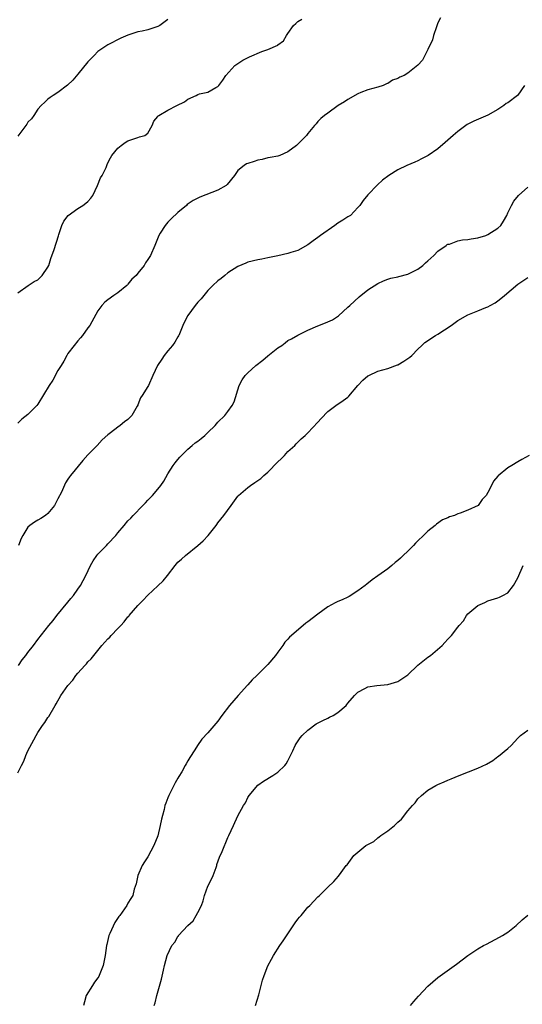
# Model space of a CAD drawing. Units: inches. Extents: x 2619000 to 2622000, y 1491000 to 1494000.
# Drawn here: x 2620083 to 2620184, y 1493017 to 1493214 of the extents above; entities that cross this region are included whole.
import ezdxf

# ---------------------------------------------------------------- set-up
doc = ezdxf.new("R2010")
doc.units = ezdxf.units.IN
doc.header["$MEASUREMENT"] = 0
doc.layers.add('LD26191491_10ft', color=83, linetype='Continuous')

msp = doc.modelspace()

# ---------------------------------------------------------------- linework, layer by layer
at = {"layer": 'LD26191491_10ft'}
for points, elevation in [([(2620167.5, 1493214.5), (2620167, 1493213.52), (2620166.71, 1493212.71), (2620166.14, 1493211), (2620165.88, 1493210.12), (2620165, 1493208.19), (2620164.39, 1493207), (2620163.93, 1493206.07), (2620162.99, 1493205.01), (2620161, 1493203.46), (2620160.21, 1493203), (2620159.37, 1493202.63), (2620159, 1493202.38), (2620157.94, 1493202.06), (2620157, 1493201.37), (2620156.7, 1493201.3), (2620156.06, 1493201), (2620155, 1493200.66), (2620153, 1493200.13), (2620151.6, 1493199.6), (2620151, 1493199.3), (2620149, 1493198.19), (2620148.28, 1493197.72), (2620147.02, 1493197), (2620145, 1493195.47), (2620144.29, 1493195), (2620143.6, 1493194.4), (2620143, 1493193.78), (2620142.66, 1493193.34), (2620142.34, 1493193), (2620141, 1493191.4), (2620140.71, 1493191), (2620139.86, 1493190.14), (2620139, 1493189.25), (2620138.73, 1493189), (2620137, 1493187.7), (2620135.36, 1493187), (2620135, 1493186.86), (2620133.44, 1493186.56), (2620133, 1493186.5), (2620131.82, 1493186.18), (2620131, 1493186.06), (2620130.23, 1493185.77), (2620129, 1493185.4), (2620128.72, 1493185.28), (2620128.24, 1493185), (2620127, 1493183.99), (2620126.3, 1493183), (2620124.83, 1493181.17), (2620124.62, 1493181), (2620123, 1493180.06), (2620119.36, 1493178.64), (2620118.02, 1493177.98), (2620116.85, 1493177.15), (2620116.69, 1493177), (2620115, 1493175.6), (2620113.66, 1493174.34), (2620113, 1493173.62), (2620112.68, 1493173.32), (2620112.43, 1493173), (2620111.46, 1493171.46), (2620111.15, 1493171), (2620110.35, 1493169), (2620109.5, 1493167), (2620109, 1493166.2), (2620108.5, 1493165.5), (2620108.21, 1493165), (2620107, 1493163.44), (2620106.61, 1493163), (2620105.78, 1493162.23), (2620105, 1493161.22), (2620104.87, 1493161.13), (2620104.74, 1493161), (2620103, 1493159.51), (2620102.16, 1493159), (2620101, 1493158.13), (2620100.34, 1493157.66), (2620099.78, 1493157), (2620099, 1493155.95), (2620097.35, 1493153), (2620097, 1493152.5), (2620095.92, 1493151), (2620095.51, 1493150.49), (2620095, 1493149.94), (2620094.23, 1493149), (2620093, 1493147.42), (2620092.75, 1493147), (2620092.16, 1493145.84), (2620091.61, 1493145), (2620091, 1493144.02), (2620089.94, 1493142.06), (2620089.26, 1493141), (2620087, 1493137.25), (2620086.8, 1493137), (2620085, 1493135.21), (2620083.77, 1493134.23), (2620083, 1493133.45)], 8220), ([(2620083, 1493159.51), (2620085.05, 1493161), (2620086.24, 1493161.76), (2620087, 1493162.15), (2620087.83, 1493163), (2620089, 1493164.63), (2620089.16, 1493165), (2620089.6, 1493166.4), (2620090.21, 1493168.21), (2620091.07, 1493170.93), (2620091.16, 1493171.16), (2620091.8, 1493173), (2620092.15, 1493173.85), (2620093.04, 1493175), (2620095, 1493176.4), (2620095.97, 1493177), (2620096.57, 1493177.43), (2620097, 1493177.81), (2620097.55, 1493178.45), (2620097.95, 1493179), (2620098.93, 1493181), (2620099.52, 1493182.48), (2620099.82, 1493183), (2620100.61, 1493184.61), (2620100.78, 1493185), (2620100.83, 1493185.17), (2620101, 1493185.5), (2620101.47, 1493186.53), (2620101.8, 1493187), (2620103, 1493188.47), (2620103.66, 1493189), (2620104.42, 1493189.58), (2620105, 1493189.9), (2620105.8, 1493190.2), (2620107, 1493190.6), (2620107.32, 1493190.68), (2620108.4, 1493191), (2620109, 1493191.44), (2620109.85, 1493193), (2620110.19, 1493193.81), (2620111, 1493194.8), (2620111.07, 1493194.93), (2620111.14, 1493195), (2620113, 1493196.04), (2620114.79, 1493197), (2620116.29, 1493197.71), (2620117, 1493198.26), (2620118.62, 1493199), (2620119, 1493199.2), (2620119.3, 1493199.3), (2620121, 1493199.67), (2620122.55, 1493200.55), (2620123, 1493200.76), (2620123.19, 1493201), (2620123.94, 1493202.06), (2620124.55, 1493203), (2620126.37, 1493205), (2620127.94, 1493206.06), (2620129.3, 1493206.7), (2620131.76, 1493207.76), (2620133, 1493208.2), (2620134.96, 1493209.04), (2620135, 1493209.09), (2620136.1, 1493209.9), (2620136.74, 1493211), (2620137, 1493211.37), (2620138.08, 1493213), (2620138.6, 1493213.4), (2620139, 1493213.79), (2620139.76, 1493214.24)], 8230), ([(2620113, 1493214.19), (2620111.34, 1493213), (2620111, 1493212.79), (2620109, 1493212.11), (2620107.81, 1493211.81), (2620107, 1493211.68), (2620105, 1493211.05), (2620103.59, 1493210.41), (2620101, 1493209.1), (2620099, 1493207.77), (2620098.21, 1493207), (2620097.65, 1493206.35), (2620097, 1493205.69), (2620095, 1493203.21), (2620093.99, 1493202.01), (2620092.93, 1493201.07), (2620091, 1493199.55), (2620090.04, 1493199), (2620089.44, 1493198.56), (2620089, 1493198.22), (2620088.34, 1493197.66), (2620087.65, 1493197), (2620087, 1493196.25), (2620086.15, 1493195), (2620085.67, 1493194.33), (2620085, 1493193.66), (2620084.75, 1493193.25), (2620084.54, 1493193), (2620083, 1493190.85)], 8240), ([(2620184.28, 1493201), (2620183, 1493199.06), (2620182.94, 1493199), (2620181, 1493197.54), (2620180.65, 1493197.35), (2620180.19, 1493197), (2620179, 1493196.17), (2620177, 1493195.01), (2620175.56, 1493194.44), (2620174.15, 1493193.85), (2620172.84, 1493193.16), (2620171, 1493191.8), (2620170.02, 1493191), (2620168.44, 1493189.56), (2620167, 1493188.34), (2620165.02, 1493186.98), (2620163.72, 1493186.28), (2620163, 1493185.93), (2620162.36, 1493185.64), (2620160.78, 1493185), (2620159, 1493184.14), (2620157.17, 1493183), (2620155.94, 1493182.06), (2620154.92, 1493181.08), (2620153, 1493179.14), (2620152.02, 1493177.98), (2620151.38, 1493177), (2620151, 1493176.55), (2620149.48, 1493175), (2620149, 1493174.71), (2620147.96, 1493174.04), (2620147, 1493173.47), (2620146.38, 1493173), (2620143.51, 1493171), (2620143.22, 1493170.78), (2620143, 1493170.56), (2620142.07, 1493169.93), (2620141, 1493169.09), (2620139, 1493168.01), (2620137.56, 1493167.56), (2620137, 1493167.36), (2620135, 1493166.92), (2620133, 1493166.52), (2620131.75, 1493166.25), (2620131, 1493166.12), (2620129, 1493165.62), (2620128.55, 1493165.45), (2620127, 1493164.77), (2620125, 1493163.5), (2620124.36, 1493163), (2620123.62, 1493162.38), (2620123, 1493161.94), (2620121.99, 1493161), (2620121, 1493159.98), (2620120.14, 1493159), (2620119.67, 1493158.33), (2620119, 1493157.63), (2620118.46, 1493157), (2620116.94, 1493155), (2620116.28, 1493153.72), (2620115.96, 1493153), (2620115.17, 1493151), (2620115.11, 1493150.89), (2620115, 1493150.73), (2620114.35, 1493149.65), (2620113.92, 1493149), (2620113, 1493147.94), (2620112.27, 1493147), (2620111.74, 1493146.26), (2620110.91, 1493145), (2620109.96, 1493143), (2620109.12, 1493141), (2620109, 1493140.79), (2620107.86, 1493139), (2620107.5, 1493138.5), (2620107, 1493137.15), (2620106.94, 1493137.06), (2620106.84, 1493136.84), (2620105.77, 1493135), (2620105, 1493134.18), (2620104.3, 1493133.7), (2620103.45, 1493133), (2620103, 1493132.68), (2620101.53, 1493131.53), (2620101, 1493131.15), (2620099.86, 1493130.14), (2620098.84, 1493129), (2620097, 1493127.11), (2620095.98, 1493126.02), (2620093.47, 1493123), (2620093.27, 1493122.73), (2620093, 1493122.29), (2620092.48, 1493121.52), (2620091.69, 1493119.69), (2620091, 1493118.3), (2620090.31, 1493117), (2620089, 1493115.41), (2620088.48, 1493115), (2620087.6, 1493114.4), (2620087, 1493114.06), (2620086.31, 1493113.69), (2620085.39, 1493113), (2620085, 1493112.65), (2620083.95, 1493111), (2620083.63, 1493110.37), (2620083.1, 1493109)], 8210), ([(2620083.11, 1493085), (2620083.86, 1493086.14), (2620084.58, 1493087), (2620085, 1493087.62), (2620086.11, 1493089), (2620087, 1493090.21), (2620089.18, 1493093), (2620090.02, 1493093.98), (2620090.77, 1493095), (2620093, 1493097.64), (2620093.59, 1493098.41), (2620094.1, 1493099), (2620095, 1493100.3), (2620095.5, 1493101), (2620096.59, 1493103), (2620097.5, 1493105), (2620098.05, 1493105.95), (2620098.75, 1493107), (2620099, 1493107.28), (2620100.67, 1493109), (2620101, 1493109.31), (2620102.57, 1493111), (2620103, 1493111.54), (2620104.26, 1493113), (2620105, 1493113.9), (2620105.56, 1493114.44), (2620106.02, 1493115), (2620107.95, 1493117), (2620108.48, 1493117.52), (2620109, 1493118.08), (2620109.91, 1493119), (2620111, 1493120.26), (2620111.59, 1493121), (2620112.15, 1493121.85), (2620113, 1493123.33), (2620114.02, 1493125), (2620114.44, 1493125.56), (2620115, 1493126.19), (2620115.36, 1493126.64), (2620115.71, 1493127), (2620117, 1493128.24), (2620117.84, 1493129), (2620118.47, 1493129.53), (2620119, 1493129.88), (2620119.61, 1493130.39), (2620120.34, 1493131), (2620121, 1493131.6), (2620122.42, 1493133), (2620123, 1493133.67), (2620124.34, 1493135), (2620125, 1493135.8), (2620125.86, 1493137), (2620126.25, 1493137.75), (2620127.21, 1493141), (2620127.86, 1493142.14), (2620128.46, 1493143), (2620129, 1493143.55), (2620130.59, 1493145), (2620131.96, 1493146.04), (2620133, 1493146.91), (2620135, 1493148.51), (2620135.76, 1493149), (2620136.45, 1493149.55), (2620137, 1493150), (2620137.7, 1493150.3), (2620139, 1493151.07), (2620141, 1493152.04), (2620143, 1493152.94), (2620144.49, 1493153.51), (2620145.88, 1493154.12), (2620147.11, 1493154.89), (2620149, 1493156.64), (2620149.36, 1493157), (2620151.25, 1493158.75), (2620153, 1493160.09), (2620155, 1493161.36), (2620156.09, 1493161.91), (2620157, 1493162.24), (2620157.57, 1493162.43), (2620159, 1493162.73), (2620159.2, 1493162.8), (2620161, 1493163.26), (2620163, 1493164.24), (2620163.98, 1493165), (2620164.5, 1493165.5), (2620165, 1493165.91), (2620166.15, 1493167), (2620167, 1493167.84), (2620168.66, 1493169), (2620168.85, 1493169.15), (2620169, 1493169.22), (2620169.28, 1493169.28), (2620171, 1493169.89), (2620171.88, 1493170.12), (2620173, 1493170.2), (2620173.66, 1493170.34), (2620175, 1493170.52), (2620176.6, 1493171), (2620177, 1493171.15), (2620179, 1493172.46), (2620179.59, 1493173), (2620180.13, 1493173.87), (2620180.79, 1493175), (2620181, 1493175.52), (2620181.69, 1493177), (2620182.17, 1493177.83), (2620183.08, 1493179), (2620185, 1493180.65)], 8200), ([(2620083, 1493063.54), (2620083.68, 1493065), (2620084.14, 1493065.86), (2620084.59, 1493067), (2620085, 1493067.94), (2620086.15, 1493070.15), (2620086.63, 1493071), (2620087, 1493071.61), (2620087.93, 1493073), (2620088.38, 1493073.62), (2620089, 1493074.59), (2620089.17, 1493074.83), (2620090.45, 1493077), (2620090.63, 1493077.37), (2620091.56, 1493079), (2620092.97, 1493081), (2620093.94, 1493082.06), (2620094.6, 1493083), (2620095, 1493083.48), (2620096.35, 1493085), (2620096.67, 1493085.33), (2620097, 1493085.73), (2620097.66, 1493086.34), (2620098.16, 1493087), (2620099, 1493088.01), (2620099.79, 1493089), (2620101, 1493090.33), (2620101.35, 1493090.65), (2620101.61, 1493091), (2620103, 1493092.38), (2620103.55, 1493093), (2620104.25, 1493093.75), (2620105, 1493094.73), (2620105.14, 1493094.86), (2620105.23, 1493095), (2620106.97, 1493097.03), (2620107.98, 1493098.02), (2620109, 1493099.07), (2620111, 1493100.91), (2620112.04, 1493101.96), (2620112.88, 1493103), (2620114.43, 1493105), (2620114.69, 1493105.31), (2620115, 1493105.64), (2620115.7, 1493106.3), (2620116.51, 1493107), (2620118.98, 1493109), (2620120.05, 1493109.95), (2620121.03, 1493110.97), (2620122.62, 1493113), (2620122.78, 1493113.22), (2620123, 1493113.5), (2620124.15, 1493115), (2620125.66, 1493117), (2620127, 1493118.87), (2620127.12, 1493119), (2620129, 1493120.62), (2620129.48, 1493121), (2620130.39, 1493121.61), (2620131, 1493122), (2620131.57, 1493122.43), (2620132.16, 1493123), (2620133, 1493123.68), (2620135, 1493125.73), (2620135.66, 1493126.34), (2620136.3, 1493127), (2620137, 1493127.77), (2620138.39, 1493129), (2620138.64, 1493129.36), (2620139, 1493129.66), (2620139.67, 1493130.33), (2620140.47, 1493131), (2620141, 1493131.51), (2620143, 1493133.63), (2620143.61, 1493134.39), (2620145, 1493135.8), (2620146.83, 1493137.17), (2620147, 1493137.26), (2620148.04, 1493137.96), (2620149, 1493138.68), (2620149.17, 1493138.83), (2620151, 1493141), (2620151.97, 1493142.03), (2620153, 1493142.92), (2620153.15, 1493143), (2620155, 1493143.83), (2620157, 1493144.41), (2620158.9, 1493145.1), (2620159, 1493145.15), (2620160.16, 1493145.84), (2620161, 1493146.4), (2620161.35, 1493146.65), (2620161.76, 1493147), (2620163, 1493148.27), (2620163.8, 1493149), (2620164.41, 1493149.59), (2620166.54, 1493151), (2620167, 1493151.28), (2620169.64, 1493153), (2620171, 1493153.97), (2620173, 1493155.13), (2620175, 1493155.91), (2620176.59, 1493156.59), (2620177, 1493156.73), (2620177.43, 1493157), (2620178.46, 1493157.54), (2620179, 1493157.92), (2620179.61, 1493158.39), (2620180.3, 1493159), (2620183, 1493161.26), (2620185, 1493162.58)], 8190), ([(2620185.24, 1493127), (2620183.81, 1493126.19), (2620183, 1493125.76), (2620181.78, 1493125), (2620181, 1493124.56), (2620179.05, 1493122.95), (2620179, 1493122.88), (2620178.13, 1493121.87), (2620177.68, 1493121), (2620177, 1493119.61), (2620176.66, 1493119), (2620175.83, 1493118.17), (2620175.03, 1493117), (2620173, 1493116.06), (2620171.44, 1493115.44), (2620171, 1493115.3), (2620170.3, 1493115), (2620169.3, 1493114.7), (2620169, 1493114.55), (2620167.9, 1493114.1), (2620166.72, 1493113.28), (2620166.42, 1493113), (2620165, 1493111.88), (2620164.11, 1493111), (2620163, 1493109.92), (2620162.52, 1493109.48), (2620162.12, 1493109), (2620161, 1493107.89), (2620160.07, 1493107), (2620159.51, 1493106.49), (2620159, 1493105.99), (2620158.41, 1493105.59), (2620157.77, 1493105), (2620157, 1493104.34), (2620155, 1493102.93), (2620153.85, 1493102.15), (2620152.75, 1493101.25), (2620152.45, 1493101), (2620151, 1493099.91), (2620149.22, 1493098.78), (2620149, 1493098.7), (2620147.87, 1493098.13), (2620147, 1493097.81), (2620146.46, 1493097.54), (2620145, 1493096.73), (2620143, 1493095.3), (2620141, 1493093.73), (2620140.56, 1493093.44), (2620140.07, 1493093), (2620137.34, 1493090.66), (2620137, 1493090.25), (2620136.36, 1493089.64), (2620135.97, 1493089), (2620135, 1493087.69), (2620134.52, 1493087), (2620133, 1493085.22), (2620130.74, 1493083), (2620129.84, 1493082.16), (2620129, 1493081.16), (2620128.92, 1493081.08), (2620127.01, 1493078.99), (2620125.3, 1493077), (2620123.76, 1493075), (2620123, 1493073.9), (2620121, 1493071.55), (2620119.75, 1493070.25), (2620118.88, 1493069), (2620118.7, 1493068.7), (2620117.61, 1493067), (2620117.37, 1493066.63), (2620117, 1493065.94), (2620116.63, 1493065.37), (2620116.46, 1493065), (2620115.77, 1493063.77), (2620115.19, 1493062.81), (2620115, 1493062.45), (2620114.44, 1493061.56), (2620113.17, 1493059), (2620113, 1493058.56), (2620112.54, 1493057.46), (2620112.4, 1493057), (2620112.23, 1493056.23), (2620111.88, 1493055), (2620111.7, 1493054.3), (2620111.47, 1493053), (2620111, 1493050.97), (2620110.2, 1493049), (2620109, 1493046.77), (2620108.28, 1493045.72), (2620107.83, 1493045), (2620106.97, 1493043), (2620106.65, 1493041.35), (2620106.26, 1493040.26), (2620105.94, 1493039), (2620105.6, 1493038.4), (2620105, 1493037.47), (2620104.78, 1493037), (2620103.37, 1493035), (2620103.18, 1493034.82), (2620102.35, 1493033.65), (2620101.39, 1493031.39), (2620101.19, 1493031), (2620100.75, 1493029.25), (2620100.7, 1493029), (2620100.41, 1493027), (2620100.01, 1493025), (2620099.25, 1493023), (2620099.16, 1493022.84), (2620099, 1493022.55), (2620098.33, 1493021.67), (2620097.88, 1493021), (2620096.66, 1493019), (2620096.27, 1493017.73), (2620096.09, 1493017)], 8180), ([(2620110.27, 1493017), (2620110.44, 1493017.56), (2620110.8, 1493019), (2620111.69, 1493022.31), (2620112.08, 1493024.08), (2620112.3, 1493025), (2620112.85, 1493027), (2620113.76, 1493029), (2620114.34, 1493029.66), (2620115, 1493030.81), (2620115.08, 1493030.92), (2620115.12, 1493031), (2620116.96, 1493033), (2620118.05, 1493033.95), (2620118.66, 1493035), (2620119, 1493035.63), (2620119.69, 1493037), (2620120.04, 1493037.96), (2620120.32, 1493039), (2620121, 1493040.87), (2620121.72, 1493042.28), (2620122.05, 1493043), (2620122.64, 1493044.64), (2620122.76, 1493045), (2620122.79, 1493045.21), (2620123.32, 1493046.68), (2620123.81, 1493047.81), (2620125, 1493050.65), (2620125.18, 1493051), (2620126.13, 1493053), (2620127, 1493054.98), (2620128.13, 1493057), (2620128.48, 1493057.52), (2620129, 1493058.63), (2620129.25, 1493059), (2620131, 1493061.09), (2620132.13, 1493061.87), (2620133.96, 1493063), (2620135, 1493063.66), (2620136.36, 1493065), (2620136.64, 1493065.36), (2620137, 1493065.97), (2620137.52, 1493067), (2620137.97, 1493067.97), (2620138.42, 1493069), (2620138.63, 1493069.37), (2620139.46, 1493070.54), (2620139.86, 1493071), (2620141, 1493072.09), (2620142.66, 1493073.34), (2620143.96, 1493074.04), (2620145, 1493074.51), (2620145.34, 1493074.66), (2620146.02, 1493075), (2620147, 1493075.61), (2620148.61, 1493077), (2620148.8, 1493077.2), (2620149, 1493077.49), (2620150.29, 1493079), (2620151, 1493079.67), (2620152.39, 1493080.39), (2620153, 1493080.72), (2620154.79, 1493081), (2620157, 1493081.18), (2620159, 1493081.79), (2620161, 1493083.17), (2620163, 1493085.08), (2620165, 1493086.67), (2620165.49, 1493087), (2620167.85, 1493089), (2620168.38, 1493089.62), (2620169, 1493090.29), (2620169.71, 1493091), (2620171, 1493092.64), (2620171.25, 1493093), (2620172.08, 1493093.92), (2620172.68, 1493095), (2620173, 1493095.35), (2620174.96, 1493097), (2620176.37, 1493097.63), (2620177, 1493097.96), (2620179, 1493098.54), (2620179.33, 1493098.67), (2620180, 1493099), (2620181, 1493099.55), (2620182.09, 1493101), (2620183, 1493102.53), (2620184.05, 1493105)], 8170), ([(2620130.52, 1493017), (2620131.17, 1493019.17), (2620131.92, 1493022.08), (2620132.25, 1493023), (2620133, 1493024.93), (2620133.7, 1493026.3), (2620134.08, 1493027), (2620135.38, 1493029), (2620136.06, 1493029.94), (2620138.47, 1493033.53), (2620139, 1493034.28), (2620139.33, 1493034.67), (2620139.62, 1493035), (2620141, 1493036.68), (2620141.35, 1493037), (2620143, 1493038.74), (2620143.29, 1493039), (2620145, 1493040.69), (2620146.2, 1493041.8), (2620147.11, 1493042.89), (2620147.62, 1493043.62), (2620148.65, 1493045), (2620148.82, 1493045.18), (2620150.2, 1493047), (2620151, 1493047.69), (2620152.59, 1493049), (2620152.86, 1493049.14), (2620153, 1493049.24), (2620154.16, 1493049.84), (2620155, 1493050.58), (2620155.26, 1493050.74), (2620155.56, 1493051), (2620157, 1493051.93), (2620158.31, 1493053), (2620159, 1493053.67), (2620159.74, 1493054.26), (2620161, 1493055.98), (2620161.94, 1493057), (2620162.47, 1493057.53), (2620163, 1493058.32), (2620163.73, 1493059), (2620165, 1493060.1), (2620166.56, 1493061), (2620167, 1493061.22), (2620168.24, 1493061.76), (2620169, 1493062.05), (2620169.65, 1493062.35), (2620171.23, 1493063), (2620175, 1493064.48), (2620176.7, 1493065.3), (2620177.97, 1493066.02), (2620179, 1493066.78), (2620179.13, 1493066.87), (2620181, 1493068.42), (2620181.62, 1493069), (2620183, 1493070.5), (2620183.51, 1493071), (2620185, 1493072.06)], 8160), ([(2620161.48, 1493017), (2620162.16, 1493017.84), (2620163.09, 1493018.91), (2620165, 1493020.91), (2620167, 1493022.6), (2620170.71, 1493025.29), (2620172.97, 1493027), (2620175, 1493028.34), (2620176.11, 1493029), (2620176.69, 1493029.31), (2620179.34, 1493030.66), (2620179.92, 1493031), (2620181, 1493031.72), (2620182.64, 1493033), (2620183.87, 1493034.13), (2620185, 1493035.09)], 8150)]:
    msp.add_lwpolyline(points, dxfattribs=dict(at, elevation=elevation))

doc.saveas('drawing.dxf')
